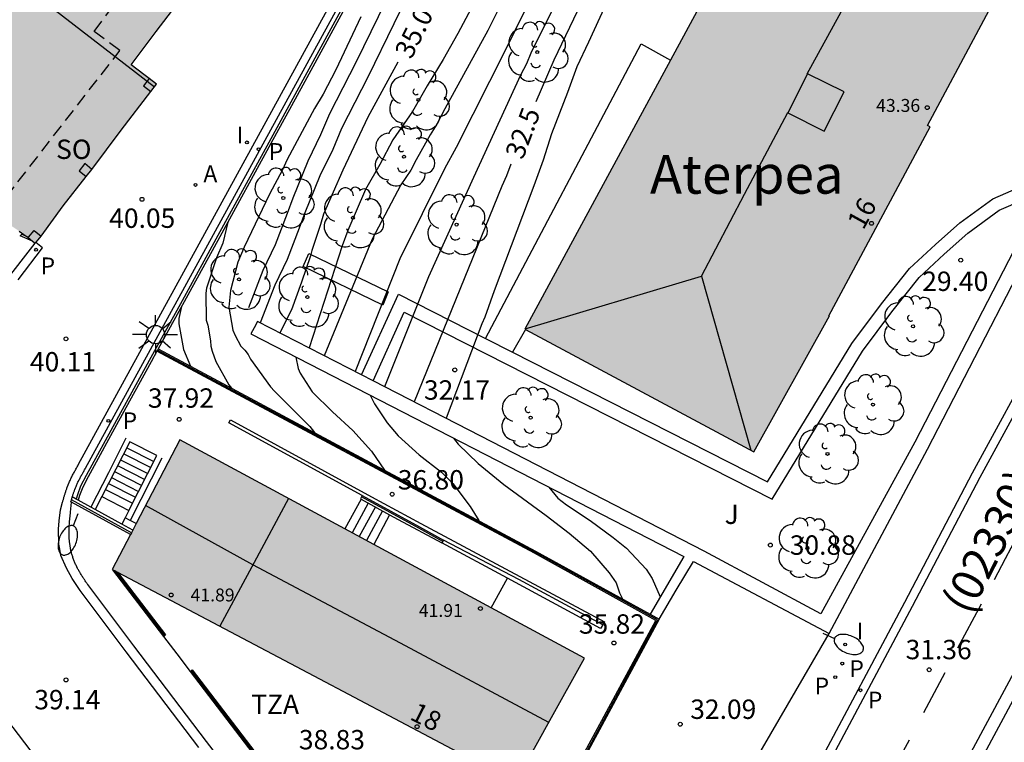
# Model space of a CAD drawing. Units: millimetres. Extents: x 583444 to 583798, y 4796789 to 4797041.
# Drawn here: x 583615 to 583653, y 4796848 to 4796876 of the extents above; entities that cross this region are included whole.
import ezdxf
from ezdxf.enums import TextEntityAlignment as Align

# ---------------------------------------------------------------- set-up
doc = ezdxf.new("R2010")
doc.units = ezdxf.units.MM
doc.linetypes.add('TRAZOS_NORMALES', pattern=[0.75, 0.5, -0.25])
for name, color, linetype in [('020104', 34, 'Continuous'), ('020204', 9, 'Continuous'), ('020307', 24, 'Continuous'), ('020308', 9, 'Continuous'), ('060106', 9, 'BARANDILLA'), ('060108', 9, 'Continuous'), ('060113', 4, 'Continuous'), ('060117', 9, 'Continuous'), ('060124', 9, 'Continuous'), ('060126', 9, 'Continuous'), ('060130', 9, 'Continuous'), ('060141', 9, 'Continuous'), ('060142', 4, 'Continuous'), ('070105', 6, 'Continuous'), ('070106', 6, 'Continuous'), ('070117', 9, 'Continuous'), ('080104', 9, 'TRAZOS_NORMALES'), ('080106', 1, 'Continuous'), ('080109', 9, 'Continuous'), ('080110', 9, 'Continuous'), ('080201', 9, 'Continuous'), ('080202', 9, 'Continuous'), ('080302', 9, 'Continuous'), ('080303', 9, 'Continuous'), ('080304', 9, 'Continuous'), ('080308', 9, 'Continuous'), ('080311', 9, 'Continuous'), ('080315', 9, 'Continuous'), ('100105', 3, 'Continuous'), ('100107', 3, 'Continuous'), ('100202', 3, 'Continuous'), ('100302', 7, 'Continuous'), ('200205', 4, 'Continuous'), ('200305', 4, 'Continuous'), ('210201', 9, 'Continuous'), ('210205', 4, 'Continuous'), ('210301', 9, 'Continuous'), ('210305', 4, 'Continuous'), ('250202', 9, 'Continuous'), ('250206', 9, 'Continuous'), ('260101', 9, 'Continuous'), ('270204', 9, 'Continuous'), ('270304', 9, 'Continuous'), ('990501', 21, 'Continuous')]:
    doc.layers.add(name, color=color, linetype=linetype)
doc.layers.add('020105', color=24, linetype='Continuous', lineweight=30)
doc.layers.add('080111', color=7, linetype='Continuous', lineweight=30)
doc.styles.add('ARIAL', font='ARIAL.TTF', dxfattribs={"height": 1})
doc.styles.add('ARIALI', font='ARIALI.TTF', dxfattribs={"height": 1})
doc.styles.add('ROMANS', font='romans__.ttf', dxfattribs={"height": 1})
doc.linetypes.add('BARANDILLA', pattern='A,1,[201,DONOSTI.shx,S=0.1,R=0,X=0,Y=0],1', length=2)

# ---------------------------------------------------------------- blocks, each defined once
blk = doc.blocks.new('PUNTO')
blk.add_circle((0, 0), 0.075)
at = {"layer": '080201'}
blk.add_attdef('NPUNTO', (2918591.42, 23983799.077, 144.504), '', height=0.75, dxfattribs=at)
blk = doc.blocks.new('COTAPU')
blk.add_circle((0, 0), 0.075)
blk = doc.blocks.new('BloquePortal')
blk.add_circle((0, 0), 0.075)
at = {"flags": 5}
blk.add_attdef('INDICE', text='', height=0.75, dxfattribs=at).set_placement((0, 0), align=Align.MIDDLE_CENTER)
blk = doc.blocks.new('ARBOL')
blk.add_circle((0, 0), 0.0587)
for centre, radius, start, end in [((-0.28, 0.855), 0.3, 359.2878, 173.6078), ((0.097, 0.97), 0.21, 23.1565, 160.4665), ((-0.564, 0.381), 0.532, 92.28, 254.58), ((0.438, 0.881), 0.24, 301.578, 139.328), ((-0.091, 0.321), 0.12, 119.14, 310.56), ((0.656, 0.288), 0.443, 319.8556, 114.7656), ((0.819, -0.249), 0.383, 235.5275, 62.0275), ((-0.556, -0.339), 0.555, 142.64, 266.54), ((-0.039, -0.384), 0.21, 189.64, 323.88), ((0.299, -0.624), 0.532, 224.67, 0.24), ((-0.301, -0.676), 0.45, 213.78, 295.32)]:
    blk.add_arc(centre, radius, start, end)
blk = doc.blocks.new('FAROLA')
for p, q in [((-0.63, 0.51), (-0.255, 0.245)), ((0, 0.355), (0, 0.755)), ((0.605, 0.49), (0.276, 0.223)), ((-0.355, 0), (-0.895, 0)), ((0.355, 0), (0.855, 0)), ((-0.65, -0.52), (-0.255, -0.24)), ((0, -0.355), (0, -0.755)), ((0.585, -0.52), (0.256, -0.246))]:
    blk.add_line(p, q)
blk.add_circle((0, 0), 0.355)
blk = doc.blocks.new('PLUVI3')
blk.add_circle((0, 0), 0.055)
blk = doc.blocks.new('ABAS')
blk.add_circle((0, 0), 0.055)
blk = doc.blocks.new('REIND')
blk.add_circle((0, 0), 0.055)
blk = doc.blocks.new('PLUVI1')
blk.add_circle((0, 0), 0.055)
blk = doc.blocks.new('FAREDI')
blk.add_line((0, 0), (0.5, 0))
blk.add_lwpolyline([(0.5, 0, 0.159986), (0.538, -0.117, 0.106322), (0.675, -0.238, 0.071006), (0.858, -0.309, 0.057309), (1.099, -0.337, 0.057309), (1.339, -0.309, 0.071006), (1.522, -0.238, 0.106322), (1.659, -0.117, 0.159986), (1.697, 0, 0.159986), (1.659, 0.117, 0.106322), (1.522, 0.238, 0.071006), (1.339, 0.309, 0.057309), (1.099, 0.337, 0.057309), (0.858, 0.309, 0.071006), (0.675, 0.238, 0.106322), (0.538, 0.117, 0.159986)], format="xyb", close=True)

msp = doc.modelspace()

# ---------------------------------------------------------------- hatches: boundary and pattern name
at = {"layer": '990501'}
for points in [[(583630.133, 4796892.521), (583631.228, 4796893.927), (583632.319, 4796895.337), (583631.4, 4796896.043), (583630.762, 4796896.534), (583628.184, 4796898.547), (583625.606, 4796900.561), (583624.05, 4796898.538), (583622.495, 4796896.515), (583621.412, 4796895.108), (583620.33, 4796893.701), (583620.836, 4796893.335), (583621.343, 4796892.968), (583616.778, 4796887.036), (583617.725, 4796886.242), (583614.133, 4796881.535), (583611.974, 4796878.686), (583612.456, 4796878.306), (583612.937, 4796877.926), (583609.037, 4796872.791), (583614.233, 4796868.775), (583615.578, 4796867.845), (583615.851, 4796867.621), (583615.963, 4796867.758), (583616.075, 4796867.894), (583616.934, 4796869.066), (583617.819, 4796870.206), (583618.043, 4796870.479), (583619.175, 4796872), (583620.537, 4796873.775), (583620.049, 4796874.151), (583619.561, 4796874.527), (583620.534, 4796875.81), (583621.506, 4796877.093), (583622.986, 4796879.05), (583624.709, 4796881.256), (583624.182, 4796881.666), (583623.655, 4796882.076), (583624.548, 4796883.205), (583625.442, 4796884.334), (583627.048, 4796886.433), (583628.867, 4796888.811), (583628.366, 4796889.197), (583627.865, 4796889.584), (583628.999, 4796891.053)], [(583650.477, 4796872.123), (583650.368, 4796872.181), (583655.328, 4796881.435), (583655.423, 4796881.384), (583659.291, 4796888.71), (583659.206, 4796888.758), (583662.021, 4796894.073), (583653.376, 4796898.666), (583653.32, 4796898.569), (583634.796, 4796864.293), (583643.654, 4796859.557), (583646.584, 4796864.81), (583646.552, 4796864.81)], [(583621.44, 4796860.015), (583618.83, 4796855.005), (583626.625, 4796850.884), (583634.436, 4796846.756), (583635.763, 4796849.16), (583637.096, 4796851.577)]]:
    msp.add_hatch(color=256, dxfattribs=at).paths.add_polyline_path(points)

# ---------------------------------------------------------------- linework, layer by layer
at = {"layer": '020104', "flags": 128}
for points, elevation in [([(583636.999, 4796885.048), (583636.741, 4796884.405), (583636.466, 4796883.854), (583635.767, 4796882.793), (583635.161, 4796881.826), (583634.647, 4796880.872), (583633.687, 4796878.881), (583632.711, 4796876.707), (583632.2, 4796875.739), (583631.628, 4796874.729), (583631.015, 4796873.718), (583630.442, 4796872.714), (583629.687, 4796871.617), (583629.184, 4796870.674), (583628.628, 4796869.701), (583627.939, 4796868.121), (583627.722, 4796867.527), (583626.446, 4796863.574)], 34.5), ([(583638.032, 4796884.523), (583637.468, 4796883.443), (583636.482, 4796881.453), (583635.583, 4796879.888), (583635.271, 4796879.274), (583635.024, 4796878.873), (583634.235, 4796877.436), (583633.87, 4796876.856), (583633.362, 4796875.85), (583631.695, 4796872.818), (583631.39, 4796872.233), (583631.13, 4796871.819), (583630.588, 4796870.85), (583630.385, 4796870.449), (583629.998, 4796869.882), (583628.883, 4796867.774), (583627.034, 4796863.271)], 34), ([(583638.839, 4796884.113), (583637.4, 4796881.233), (583634.72, 4796876.476), (583634.077, 4796875.16), (583632.138, 4796871.32), (583631.689, 4796870.503), (583629.959, 4796867.016), (583628.223, 4796862.66)], 33.5), ([(583631.662, 4796883.714), (583630.708, 4796880.536), (583630.248, 4796878.721), (583628.264, 4796874.642), (583627.237, 4796872.632), (583626.893, 4796871.819), (583626.399, 4796870.799), (583625.813, 4796869.366), (583625.601, 4796868.767), (583625.133, 4796867.562), (583624.658, 4796866.568), (583624.096, 4796865.123)], 36), ([(583639.651, 4796883.7), (583638.32, 4796881.013), (583636.33, 4796877.6), (583635.023, 4796874.981), (583634.855, 4796874.563), (583634.625, 4796874.126), (583632.806, 4796870.169), (583631.071, 4796866.326), (583629.365, 4796862.073)], 33), ([(583641.267, 4796882.878), (583640.651, 4796881.522), (583640.159, 4796880.573), (583639.574, 4796879.657), (583639.005, 4796878.721), (583637.912, 4796876.828), (583637.26, 4796875.397), (583636.805, 4796874.445), (583636.442, 4796873.45), (583635.825, 4796871.856), (583635.503, 4796870.834), (583635.139, 4796869.842), (583633.609, 4796865.779), (583633.248, 4796864.768), (583633.132, 4796864.511), (583631.743, 4796860.85)], 32), ([(583631.52, 4796879.908), (583631.407, 4796879.498), (583630.714, 4796878.155), (583628.73, 4796874.076), (583627.703, 4796872.066), (583627.359, 4796871.253), (583626.865, 4796870.233), (583626.279, 4796868.8), (583626.067, 4796868.201), (583625.599, 4796866.996), (583625.124, 4796866.002), (583624.556, 4796864.545)], 35.5), ([(583628.442, 4796876.377), (583627.485, 4796874.325), (583626.986, 4796873.384), (583626.651, 4796872.829), (583625.603, 4796870.857), (583625.416, 4796870.466), (583624.918, 4796869.527), (583623.933, 4796867.469), (583623.691, 4796866.886), (583623.4, 4796865.799), (583623.345, 4796865.144), (583623.497, 4796864.261), (583623.58, 4796864.058), (583623.809, 4796863.637), (583623.96, 4796863.481), (583624.084, 4796863.324), (583624.176, 4796863.143), (583624.95, 4796862.074), (583625.101, 4796861.901), (583626.479, 4796860.532), (583626.652, 4796860.296)], 36.5), ([(583623.296, 4796868.433), (583623.103, 4796867.628), (583622.867, 4796867.055), (583622.481, 4796865.887), (583622.45, 4796865.685), (583622.466, 4796864.653), (583622.528, 4796864.455), (583622.628, 4796863.85), (583622.648, 4796863.645), (583622.698, 4796863.444), (583622.843, 4796863.054), (583623.345, 4796862.149), (583623.443, 4796862.013)], 37), ([(583625.929, 4796863.221), (583626.021, 4796862.783), (583626.098, 4796862.595), (583626.565, 4796861.879), (583627.348, 4796861.101), (583628.142, 4796860.378), (583628.863, 4796859.583), (583629.367, 4796858.843)], 36), ([(583628.809, 4796861.741), (583628.976, 4796861.408), (583629.462, 4796860.676), (583629.888, 4796860.178), (583630.709, 4796859.434), (583631.571, 4796858.763), (583632.013, 4796858.329), (583632.679, 4796857.441), (583633.014, 4796856.891)], 35.5), ([(583635.725, 4796858.185), (583636.067, 4796857.762), (583636.403, 4796857.503), (583637.317, 4796856.893), (583638.213, 4796856.239), (583638.727, 4796855.829), (583639.492, 4796855.016), (583639.719, 4796854.655), (583640.036, 4796853.94)], 34.5)]:
    msp.add_lwpolyline(points, dxfattribs=dict(at, elevation=elevation))
at = {"layer": '020105', "flags": 128}
for points, elevation in [([(583640.463, 4796883.287), (583639.239, 4796880.793), (583636.977, 4796876.914), (583635.914, 4796874.703), (583635.222, 4796873.088)], 32.5), ([(583629.878, 4796874.628), (583628.716, 4796872.499), (583627.756, 4796870.453), (583627.007, 4796868.745), (583626.888, 4796868.347), (583626.549, 4796867.341), (583626.497, 4796867.133), (583626.15, 4796866.113), (583625.761, 4796865.047), (583625.308, 4796864.159)], 35), ([(583634.257, 4796870.676), (583634.09, 4796870.234), (583633.897, 4796869.83), (583630.511, 4796861.483)], 32.5), ([(583621.514, 4796865.179), (583621.403, 4796864.712), (583621.4, 4796864.508), (583621.582, 4796863.513), (583621.853, 4796862.865)], 37.5), ([(583632.037, 4796860.081), (583632.216, 4796859.851), (583632.981, 4796859.096), (583633.986, 4796858.292), (583635.617, 4796857.093), (583636.506, 4796856.405), (583637.337, 4796855.706), (583638.058, 4796854.869), (583638.321, 4796854.486), (583638.456, 4796854.1), (583638.574, 4796853.861)], 35)]:
    msp.add_lwpolyline(points, dxfattribs=dict(at, elevation=elevation))
at = {"layer": '060106'}
for points in [[(583640.996, 4796900.942, 40.045), (583639.111, 4796897.501, 40.045), (583637.866, 4796895.227, 40.045), (583636.803, 4796893.291, 40.045), (583635.268, 4796890.492, 40.045), (583633.944, 4796888.08, 40.046), (583632.208, 4796884.901, 40.044), (583630.906, 4796882.518, 40.041), (583629.561, 4796880.059, 40.043), (583627.829, 4796876.906, 40.046), (583626.127, 4796873.786, 40.043), (583624.888, 4796871.525, 40.043), (583622.911, 4796867.918, 40.013), (583621.532, 4796865.399, 40.013), (583620.251, 4796863.083, 40.013), (583618.99, 4796860.78, 40.01), (583617.818, 4796858.635, 40.01), (583617.605, 4796858.224, 39.898), (583617.478, 4796857.888, 39.899), (583617.431, 4796857.728, 39.899)], [(583621.88, 4796851.075, 39.237), (583625.54, 4796846.282, 39.204), (583628.96, 4796847.911, 39.188), (583635.356, 4796844.568, 36.427), (583637.656, 4796848.818, 36.427), (583639.925, 4796853.052, 36.427), (583635.188, 4796855.67, 35.975), (583620.58, 4796863.491, 38.28)], [(583631.617, 4796856.083, 36.552), (583630.691, 4796856.595, 36.736), (583628.467, 4796857.809, 38.614)], [(583618.913, 4796854.962, 39.325), (583619.878, 4796853.698, 39.307), (583620.846, 4796852.43, 39.29)]]:
    msp.add_polyline3d(points, dxfattribs=at)
at = {"layer": '060108'}
for points in [[(583681.168, 4796913.535, 23.917), (583679.606, 4796910.415, 24.312), (583677.251, 4796906.003, 24.806), (583674.037, 4796900.009, 25.561), (583671.153, 4796894.661, 26.158), (583666.883, 4796886.758, 27.101), (583664.17, 4796881.377, 27.762), (583660.922, 4796875.522, 28.455), (583657.9, 4796869.718, 29.177), (583654.742, 4796863.573, 29.925), (583652.099, 4796858.724, 30.587), (583649.479, 4796853.728, 31.166), (583646.093, 4796847.36, 31.892), (583641.926, 4796839.545, 32.866), (583640.914, 4796837.662, 33.141), (583640.292, 4796836.724, 33.257), (583639.947, 4796836.304, 33.289), (583639.644, 4796835.96, 33.337), (583639.298, 4796835.65, 33.387), (583638.878, 4796835.358, 33.477), (583638.383, 4796835.057, 33.559), (583637.84, 4796834.801, 33.658), (583637.062, 4796834.465, 33.784), (583636.694, 4796834.325, 33.873)], [(583640.672, 4796824.149, 34.306), (583641.199, 4796825.347, 34.189), (583641.51, 4796826.541, 34.033), (583641.772, 4796827.596, 33.939), (583642.002, 4796828.323, 33.883), (583642.259, 4796828.882, 33.827), (583642.574, 4796829.486, 33.742), (583643.06, 4796830.415, 33.598), (583644.138, 4796832.466, 33.327), (583645.086, 4796834.221, 33.07), (583646.615, 4796837.027, 32.767), (583649.953, 4796843.029, 32.05), (583652.493, 4796847.713, 31.465), (583654.972, 4796852.342, 30.926), (583657.348, 4796856.801, 30.387), (583664.928, 4796871.047, 28.655), (583667.73, 4796876.305, 27.983), (583670.917, 4796882.247, 27.31)], [(583613.318, 4796864.383, 40.614), (583615.851, 4796867.621, 40.231)], [(583624.048, 4796846.291, 37.862), (583622.482, 4796848.344, 38.281), (583619.668, 4796852.043, 39.085), (583617.881, 4796854.419, 39.532), (583617.862, 4796854.447, 39.537), (583617.843, 4796854.475, 39.543), (583617.824, 4796854.502, 39.548), (583617.805, 4796854.53, 39.553), (583617.786, 4796854.558, 39.559), (583617.767, 4796854.586, 39.564), (583617.749, 4796854.614, 39.569), (583617.73, 4796854.642, 39.575), (583617.711, 4796854.67, 39.58), (583617.693, 4796854.698, 39.585), (583617.675, 4796854.726, 39.591), (583617.657, 4796854.754, 39.596), (583617.639, 4796854.783, 39.601), (583617.621, 4796854.811, 39.606), (583617.603, 4796854.84, 39.612), (583617.586, 4796854.869, 39.617), (583617.569, 4796854.898, 39.622), (583617.552, 4796854.927, 39.627), (583617.535, 4796854.956, 39.632), (583617.519, 4796854.985, 39.637), (583617.503, 4796855.015, 39.642), (583617.487, 4796855.045, 39.647), (583617.456, 4796855.106, 39.657), (583617.427, 4796855.168, 39.667), (583617.413, 4796855.199, 39.672), (583617.398, 4796855.231, 39.677), (583617.384, 4796855.263, 39.682), (583617.371, 4796855.295, 39.687), (583617.358, 4796855.327, 39.692), (583617.345, 4796855.36, 39.696), (583617.332, 4796855.393, 39.701), (583617.32, 4796855.426, 39.706), (583617.309, 4796855.459, 39.711), (583617.298, 4796855.492, 39.715), (583617.287, 4796855.525, 39.72), (583617.277, 4796855.559, 39.725), (583617.267, 4796855.592, 39.729), (583617.258, 4796855.626, 39.734), (583617.249, 4796855.66, 39.738), (583617.24, 4796855.693, 39.743), (583617.232, 4796855.727, 39.747), (583617.225, 4796855.761, 39.752), (583617.217, 4796855.795, 39.757), (583617.211, 4796855.83, 39.761), (583617.194, 4796855.92, 39.773), (583617.182, 4796856.011, 39.785), (583617.175, 4796856.068, 39.792), (583617.169, 4796856.125, 39.8), (583617.165, 4796856.182, 39.807), (583617.162, 4796856.239, 39.814), (583617.159, 4796856.297, 39.822), (583617.158, 4796856.354, 39.829), (583617.157, 4796856.412, 39.836), (583617.158, 4796856.469, 39.843), (583617.159, 4796856.527, 39.851), (583617.161, 4796856.585, 39.858), (583617.164, 4796856.642, 39.865), (583617.167, 4796856.7, 39.872), (583617.171, 4796856.758, 39.879), (583617.175, 4796856.816, 39.887), (583617.18, 4796856.874, 39.894), (583617.185, 4796856.932, 39.901), (583617.19, 4796856.99, 39.908), (583617.195, 4796857.049, 39.915), (583617.201, 4796857.107, 39.923), (583617.207, 4796857.165, 39.93), (583617.213, 4796857.223, 39.937), (583617.252, 4796857.605, 39.984)]]:
    msp.add_polyline3d(points, dxfattribs=at)
at = {"layer": '060113'}
for points in [[(583679.904, 4796910.257, 24.284), (583677.547, 4796905.841, 24.779), (583674.333, 4796899.847, 25.534), (583671.449, 4796894.498, 26.131), (583667.181, 4796886.599, 27.073), (583664.467, 4796881.217, 27.734), (583661.218, 4796875.36, 28.428), (583658.198, 4796869.56, 29.149), (583655.039, 4796863.412, 29.897), (583652.395, 4796858.562, 30.56), (583649.776, 4796853.568, 31.138), (583646.389, 4796847.199, 31.865), (583642.222, 4796839.383, 32.839), (583641.202, 4796837.486, 33.116), (583640.563, 4796836.521, 33.235), (583640.204, 4796836.084, 33.27), (583639.883, 4796835.72, 33.322), (583639.507, 4796835.383, 33.377), (583639.062, 4796835.074, 33.472), (583638.543, 4796834.758, 33.558), (583637.97, 4796834.488, 33.662), (583637.2, 4796834.164, 33.788)], [(583622.183, 4796848.119, 38.271), (583619.369, 4796851.819, 39.076), (583617.581, 4796854.195, 39.523), (583617.272, 4796854.658, 39.551), (583617.059, 4796855.056, 39.552), (583616.843, 4796855.544, 39.561), (583616.803, 4796855.794, 39.564), (583616.761, 4796855.979, 39.61), (583616.748, 4796856.557, 39.654), (583616.769, 4796856.884, 39.696), (583616.829, 4796857.312, 39.787), (583616.907, 4796857.605, 39.849), (583616.914, 4796857.631, 39.839), (583616.922, 4796857.658, 39.842), (583616.929, 4796857.685, 39.844), (583616.937, 4796857.712, 39.847), (583616.945, 4796857.738, 39.849), (583616.952, 4796857.765, 39.851), (583616.96, 4796857.793, 39.854), (583616.968, 4796857.82, 39.856), (583616.976, 4796857.847, 39.858), (583616.984, 4796857.875, 39.861), (583616.993, 4796857.902, 39.863), (583617.001, 4796857.93, 39.865), (583617.01, 4796857.957, 39.867), (583617.018, 4796857.985, 39.87), (583617.027, 4796858.013, 39.872), (583617.037, 4796858.041, 39.874), (583617.046, 4796858.068, 39.876), (583617.056, 4796858.096, 39.878), (583617.065, 4796858.124, 39.88), (583617.076, 4796858.152, 39.882), (583617.086, 4796858.18, 39.884), (583617.097, 4796858.209, 39.886), (583617.121, 4796858.272, 39.89), (583617.147, 4796858.335, 39.893), (583617.163, 4796858.371, 39.895), (583617.179, 4796858.407, 39.897), (583617.195, 4796858.443, 39.899), (583617.211, 4796858.478, 39.901), (583617.228, 4796858.513, 39.903), (583617.245, 4796858.548, 39.904), (583617.262, 4796858.583, 39.906), (583617.279, 4796858.617, 39.907), (583617.297, 4796858.651, 39.908), (583617.315, 4796858.685, 39.91), (583617.332, 4796858.718, 39.911), (583617.35, 4796858.752, 39.912), (583617.368, 4796858.785, 39.913), (583617.386, 4796858.818, 39.915), (583617.405, 4796858.85, 39.916), (583617.423, 4796858.883, 39.917), (583617.441, 4796858.915, 39.918), (583617.459, 4796858.947, 39.919), (583617.477, 4796858.979, 39.92), (583617.495, 4796859.011, 39.921), (583617.513, 4796859.043, 39.922), (583617.529, 4796859.07, 39.923), (583645.384, 4796909.942, 39.911)], [(583628.936, 4796802.932, 35.312), (583635.751, 4796815.916, 35.312), (583640.304, 4796824.348, 34.295), (583640.744, 4796825.508, 34.183), (583641.044, 4796826.659, 34.031), (583641.309, 4796827.726, 33.936), (583641.552, 4796828.496, 33.875), (583641.826, 4796829.093, 33.815), (583642.147, 4796829.707, 33.728), (583642.633, 4796830.637, 33.584), (583643.713, 4796832.691, 33.313), (583644.663, 4796834.449, 33.055), (583646.193, 4796837.258, 32.752), (583649.531, 4796843.259, 32.035), (583652.069, 4796847.94, 31.451), (583654.547, 4796852.567, 30.912), (583656.917, 4796857.03, 30.373), (583664.498, 4796871.276, 28.652), (583667.299, 4796876.535, 27.98), (583671.729, 4796884.793, 27.045), (583680.763, 4796901.924, 24.98)], [(583615.189, 4796866.206, 40.246), (583616.132, 4796867.439, 40.177), (583615.875, 4796867.65, 40.231)], [(583611.444, 4796853.517, 40.027), (583620.098, 4796842.159, 37.839)]]:
    msp.add_polyline3d(points, dxfattribs=at)
at = {"layer": '060117'}
for points in [[(583619.474, 4796857.286, 38.265), (583620.556, 4796859.405, 38.273), (583619.506, 4796859.941, 38.273), (583618.424, 4796857.822, 38.275)], [(583618.424, 4796857.822, 38.275), (583618.169, 4796857.323, 38.275)], [(583618.424, 4796857.822, 38.275), (583619.474, 4796857.286, 39.844)], [(583628.456, 4796857.723, 38.305), (583627.827, 4796856.573, 38.306)], [(583619.474, 4796857.286, 38.265), (583619.329, 4796857.002, 38.265)], [(583619.329, 4796857.002, 38.265), (583619.203, 4796856.755, 38.265)], [(583629.561, 4796857.121, 38.976), (583628.954, 4796855.966, 39.001)]]:
    msp.add_polyline3d(points, dxfattribs=at)
at = {"layer": '060124'}
msp.add_polyline3d([(583621.862, 4796851.055, 38.85), (583621.343, 4796851.738, 38.875), (583620.828, 4796852.41, 38.901)], dxfattribs=at)
at = {"layer": '060126'}
for points in [[(583620.749, 4796859.31, 38.138), (583619.519, 4796856.901, 38.137)], [(583619.519, 4796856.901, 39.822), (583619.329, 4796857.002, 39.8)], [(583619.754, 4796856.777, 39.849), (583619.519, 4796856.901, 39.822)]]:
    msp.add_polyline3d(points, dxfattribs=at)
at = {"layer": '060130'}
msp.add_polyline3d([(583641.183, 4796843.255, 32.581), (583646.568, 4796852.53, 31.525)], dxfattribs=at)
at = {"layer": '060141'}
for points in [[(583619.271, 4796859.481, 38.622), (583620.32, 4796858.945, 38.622)], [(583619.388, 4796859.711, 38.447), (583620.438, 4796859.175, 38.447)], [(583619.153, 4796859.25, 38.797), (583620.202, 4796858.714, 38.797)], [(583618.918, 4796858.79, 39.146), (583619.967, 4796858.254, 39.146)], [(583619.036, 4796859.02, 38.971), (583620.085, 4796858.484, 38.971)], [(583618.683, 4796858.33, 39.495), (583619.732, 4796857.794, 39.495)], [(583618.801, 4796858.56, 39.321), (583619.85, 4796858.024, 39.321)], [(583618.566, 4796858.1, 39.67), (583619.615, 4796857.564, 39.67)], [(583628.735, 4796857.571, 38.48), (583628.106, 4796856.422, 38.482)], [(583629.013, 4796857.42, 38.656), (583628.385, 4796856.272, 38.657)], [(583629.291, 4796857.268, 38.832), (583628.664, 4796856.122, 38.833)]]:
    msp.add_polyline3d(points, dxfattribs=at)
at = {"layer": '060142'}
for points in [[(583615.748, 4796867.706, 40.238), (583615.261, 4796867.91, 40.238), (583615.333, 4796867.969, 40.223), (583615.499, 4796867.9, 40.223)], [(583615.499, 4796867.9, 40.223), (583615.591, 4796867.861, 40.223)]]:
    msp.add_polyline3d(points, dxfattribs=at)
at = {"layer": '070105'}
for points in [[(583617.283, 4796857.81, 39.863), (583617.293, 4796857.839, 39.865), (583617.301, 4796857.866, 39.867), (583617.31, 4796857.892, 39.87), (583617.318, 4796857.918, 39.872), (583617.327, 4796857.944, 39.874), (583617.335, 4796857.97, 39.876), (583617.344, 4796857.996, 39.878), (583617.353, 4796858.022, 39.88), (583617.363, 4796858.048, 39.882), (583617.372, 4796858.073, 39.884), (583617.382, 4796858.099, 39.886), (583617.405, 4796858.158, 39.89), (583617.429, 4796858.217, 39.893), (583617.443, 4796858.25, 39.895), (583617.458, 4796858.283, 39.897), (583617.473, 4796858.316, 39.899), (583617.488, 4796858.348, 39.901), (583617.503, 4796858.381, 39.903), (583617.519, 4796858.413, 39.904), (583617.535, 4796858.446, 39.906), (583617.552, 4796858.478, 39.907), (583617.568, 4796858.51, 39.908), (583617.585, 4796858.542, 39.91), (583617.602, 4796858.574, 39.911), (583617.619, 4796858.606, 39.912), (583617.636, 4796858.638, 39.913), (583617.654, 4796858.67, 39.915), (583617.672, 4796858.702, 39.916), (583617.689, 4796858.733, 39.917), (583617.707, 4796858.765, 39.918), (583617.725, 4796858.797, 39.919), (583617.743, 4796858.828, 39.92), (583617.761, 4796858.86, 39.921), (583617.779, 4796858.891, 39.922), (583617.797, 4796858.923, 39.923), (583645.666, 4796909.801, 40.098)], [(583637.614, 4796894.581, 40.09), (583636.882, 4796893.247, 40.09), (583635.347, 4796890.448, 40.09), (583634.023, 4796888.037, 40.091), (583632.287, 4796884.858, 40.089), (583630.985, 4796882.475, 40.086), (583629.64, 4796880.016, 40.088), (583627.908, 4796876.863, 40.091), (583626.206, 4796873.743, 40.088), (583624.967, 4796871.481, 40.088), (583622.99, 4796867.874, 40.058), (583621.611, 4796865.355, 40.058), (583620.603, 4796863.534, 40.058)], [(583646.568, 4796852.53, 32.83), (583650.38, 4796859.66, 31.958), (583655.674, 4796869.924, 30.257)], [(583654.918, 4796869.658, 30.339), (583649.888, 4796859.922, 31.981), (583646.249, 4796853.281, 32.78), (583641.736, 4796855.711, 33.287), (583633.092, 4796860.156, 34.854), (583628.926, 4796862.298, 35.609)], [(583628.476, 4796862.53, 35.691), (583624.449, 4796864.601, 36.421), (583624.323, 4796864.356, 36.419), (583624.197, 4796864.112, 36.418), (583640.951, 4796855.498, 33.605), (583639.644, 4796853.271, 34.739)], [(583620.555, 4796863.447, 38.246), (583620.33, 4796863.039, 40.058), (583619.069, 4796860.737, 40.055), (583617.895, 4796858.588, 40.055), (583617.686, 4796858.182, 39.943), (583617.564, 4796857.859, 39.943), (583617.513, 4796857.684, 39.943)], [(583620.58, 4796863.491, 39.164), (583620.555, 4796863.447, 38.246)], [(583621.88, 4796851.075, 39.271), (583621.92, 4796851.121, 39.272), (583625.558, 4796846.356, 39.205), (583628.961, 4796847.977, 39.189), (583635.328, 4796844.65, 36.426), (583637.599, 4796848.849, 36.426), (583639.864, 4796853.034, 36.426), (583635.164, 4796855.627, 35.975), (583620.555, 4796863.447, 38.246)], [(583620.603, 4796863.534, 40.058), (583620.58, 4796863.491, 39.164)], [(583620.603, 4796863.534, 38.246), (583635.212, 4796855.715, 35.975), (583639.644, 4796853.271, 36.001)], [(583628.926, 4796862.298, 35.609), (583628.476, 4796862.53, 35.691)], [(583628.497, 4796857.87, 38.611), (583623.341, 4796860.681, 38.1), (583623.399, 4796860.786, 38.1), (583628.856, 4796857.812, 38.089), (583630.774, 4796856.778, 36.695), (583637.871, 4796852.981, 35.993), (583637.807, 4796852.861, 35.993)], [(583617.252, 4796857.605, 39.948), (583617.228, 4796857.618, 39.954), (583617.238, 4796857.655, 39.849), (583617.246, 4796857.681, 39.851), (583617.251, 4796857.699, 39.853)], [(583617.251, 4796857.699, 39.853), (583617.261, 4796857.734, 39.856), (583617.269, 4796857.76, 39.858), (583617.277, 4796857.787, 39.861), (583617.283, 4796857.81, 39.863)], [(583619.57, 4796856.424, 39.574), (583617.251, 4796857.699, 39.853)], [(583619.532, 4796856.351, 39.39), (583617.252, 4796857.605, 39.948)], [(583617.431, 4796857.728, 39.915), (583617.283, 4796857.81, 39.863)], [(583617.513, 4796857.684, 39.943), (583617.431, 4796857.728, 39.915)], [(583618.001, 4796857.415, 39.82), (583617.513, 4796857.684, 39.943)], [(583628.467, 4796857.809, 38.402), (583628.431, 4796857.736, 38.15), (583628.456, 4796857.723, 38.164)], [(583628.456, 4796857.723, 38.164), (583629.561, 4796857.121, 38.792)], [(583628.497, 4796857.87, 38.611), (583628.467, 4796857.809, 38.402)], [(583628.497, 4796857.87, 38.611), (583630.718, 4796856.658, 36.736), (583631.651, 4796856.142, 36.551)], [(583618.169, 4796857.323, 39.777), (583618.001, 4796857.415, 39.82)], [(583619.203, 4796856.755, 39.517), (583618.169, 4796857.323, 39.777)], [(583619.622, 4796856.524, 39.411), (583619.203, 4796856.755, 39.517)], [(583629.561, 4796857.121, 38.792), (583629.897, 4796856.938, 38.983), (583631.585, 4796856.028, 38.986)], [(583631.617, 4796856.083, 37.809), (583631.585, 4796856.028, 38.986)], [(583634.119, 4796854.662, 38.992), (583631.585, 4796856.028, 38.986)], [(583631.651, 4796856.142, 36.551), (583631.617, 4796856.083, 37.809)], [(583637.807, 4796852.861, 35.993), (583634.563, 4796854.61, 35.986), (583631.651, 4796856.142, 36.551)], [(583639.995, 4796853.077, 34.573), (583640.655, 4796854.198, 34.038), (583641.318, 4796855.31, 33.3), (583646.568, 4796852.53, 32.83)], [(583620.828, 4796852.41, 39.289), (583618.856, 4796854.992, 39.326)], [(583619.038, 4796854.896, 39.325), (583619.961, 4796853.687, 39.308), (583620.885, 4796852.476, 39.291), (583620.846, 4796852.43, 39.29)], [(583637.807, 4796852.861, 35.993), (583637.724, 4796852.718, 38.999), (583634.119, 4796854.662, 38.992)], [(583639.995, 4796853.077, 36.427), (583637.681, 4796848.803, 36.427), (583636.118, 4796845.915, 36.427)], [(583639.644, 4796853.271, 36.001), (583639.995, 4796853.077, 36.003)], [(583620.846, 4796852.43, 39.29), (583620.828, 4796852.41, 39.289)], [(583621.862, 4796851.055, 39.27), (583621.88, 4796851.075, 39.271)], [(583625.532, 4796846.249, 39.203), (583621.862, 4796851.055, 39.27)]]:
    msp.add_polyline3d(points, dxfattribs=at)
at = {"layer": '070106'}
msp.add_polyline3d([(583633.484, 4796853.524, 36.028), (583634.119, 4796854.662, 35.994)], dxfattribs=at)
at = {"layer": '070117'}
for points in [[(583620.257, 4796873.991, 40.305), (583620.042, 4796873.713, 40.304), (583620.321, 4796873.494, 40.304)], [(583618.043, 4796870.479, 40.22), (583617.77, 4796870.703, 40.22), (583617.546, 4796870.43, 40.219), (583617.819, 4796870.206, 40.219)], [(583615.578, 4796867.845, 40.231), (583615.591, 4796867.861, 40.231)], [(583615.591, 4796867.861, 40.231), (583615.802, 4796868.118, 40.232), (583616.075, 4796867.894, 40.232)]]:
    msp.add_polyline3d(points, dxfattribs=at)
at = {"layer": '080104'}
msp.add_polyline3d([(583614.261, 4796868.811, 40.186), (583619.122, 4796875.074, 40.219), (583618.129, 4796875.819, 40.225), (583623.041, 4796882.361, 40.251), (583622.05, 4796883.117, 40.282), (583622.093, 4796883.173, 40.282)], dxfattribs=at)
at = {"layer": '080106'}
msp.add_polyline3d([(583644.965, 4796872.662, 45.961), (583646.378, 4796871.959, 45.229), (583647.146, 4796873.477, 45.255), (583645.733, 4796874.18, 45.987), (583644.965, 4796872.662, 45.961)], dxfattribs=at)
at = {"layer": '080109'}
for points in [[(583645.716, 4796874.177, 45.75), (583648.407, 4796879.105, 45.755), (583651.099, 4796884.034, 45.761)], [(583612.716, 4796879.666, 55.8), (583615.717, 4796877.342, 55.792), (583620.458, 4796873.672, 55.779)], [(583641.626, 4796866.354, 45.706), (583643.299, 4796869.516, 45.727), (583644.971, 4796872.676, 45.749)], [(583634.807, 4796864.314, 43.401), (583641.626, 4796866.354, 45.706)], [(583641.626, 4796866.354, 45.706), (583643.542, 4796859.617, 44.501)], [(583635.722, 4796849.086, 43.297), (583629.982, 4796852.15, 43.292), (583624.262, 4796855.177, 43.287), (583622.19, 4796856.327, 42.945), (583620.118, 4796857.477, 42.939)]]:
    msp.add_polyline3d(points, dxfattribs=at)
at = {"layer": '080110'}
msp.add_polyline3d([(583625.644, 4796857.749, 42.302), (583624.316, 4796855.278, 42.287), (583622.988, 4796852.807, 42.271)], dxfattribs=at)
at = {"layer": '080111'}
for points in [[(583643.059, 4796879.582, 41.689), (583640.427, 4796874.711, 41.248)], [(583620.257, 4796873.991, 40.164), (583620.049, 4796874.151, 40.191), (583619.561, 4796874.527, 40.191), (583620.534, 4796875.81, 40.204), (583621.292, 4796876.81, 40.214)], [(583634.819, 4796864.281, 40.276), (583643.654, 4796859.557, 29.266), (583646.584, 4796864.81, 29.235), (583646.552, 4796864.81, 29.207), (583650.477, 4796872.123, 29.027), (583650.368, 4796872.181, 29.02), (583652.848, 4796876.808, 29.001)], [(583640.427, 4796874.711, 41.248), (583634.796, 4796864.293, 40.305), (583634.819, 4796864.281, 40.276)], [(583620.321, 4796873.494, 40.131), (583620.537, 4796873.775, 40.127), (583620.257, 4796873.991, 40.164)], [(583618.043, 4796870.479, 40.176), (583619.175, 4796872, 40.151), (583620.321, 4796873.494, 40.131)], [(583617.819, 4796870.206, 40.102), (583618.043, 4796870.479, 40.176)], [(583616.075, 4796867.894, 40.232), (583616.934, 4796869.066, 40.214), (583617.819, 4796870.206, 40.102)], [(583615.222, 4796868.091, 40.219), (583615.499, 4796867.9, 40.228)], [(583615.499, 4796867.9, 40.228), (583615.578, 4796867.845, 40.231)], [(583615.578, 4796867.845, 40.231), (583615.748, 4796867.706, 40.231)], [(583615.875, 4796867.65, 40.231), (583615.963, 4796867.758, 40.231), (583616.075, 4796867.894, 40.232)], [(583615.748, 4796867.706, 40.231), (583615.851, 4796867.621, 40.231)], [(583615.851, 4796867.621, 40.231), (583615.875, 4796867.65, 40.231)], [(583627.827, 4796856.573, 39.694), (583621.44, 4796860.015, 38.115), (583619.754, 4796856.777, 39.082)], [(583619.754, 4796856.777, 39.082), (583619.622, 4796856.524, 39.158)], [(583619.57, 4796856.424, 39.188), (583619.532, 4796856.351, 39.21)], [(583619.622, 4796856.524, 39.158), (583619.57, 4796856.424, 39.188)], [(583628.954, 4796855.966, 39.972), (583627.827, 4796856.573, 39.694)], [(583619.532, 4796856.351, 39.21), (583618.83, 4796855.005, 39.612)], [(583633.484, 4796853.524, 41.092), (583628.954, 4796855.966, 39.972)], [(583618.83, 4796855.005, 39.612), (583618.856, 4796854.992, 39.62)], [(583618.856, 4796854.992, 39.62), (583618.913, 4796854.962, 39.637)], [(583618.913, 4796854.962, 39.637), (583619.038, 4796854.896, 39.675)], [(583619.038, 4796854.896, 39.675), (583626.625, 4796850.884, 41.983), (583634.436, 4796846.756, 41.985), (583635.763, 4796849.16, 41.985), (583637.096, 4796851.577, 41.985), (583633.484, 4796853.524, 41.092)]]:
    msp.add_polyline3d(points, dxfattribs=at)
at = {"layer": '100105'}
for points in [[(583633.275, 4796863.935, 31.362), (583639.299, 4796875.343, 31.362), (583640.427, 4796874.711, 31.362)], [(583634.819, 4796864.281, 31.362), (583634.322, 4796863.404, 31.362)], [(583619.36, 4796860.078, 38.389), (583618.68, 4796858.746, 38.389), (583618.001, 4796857.415, 38.388)]]:
    msp.add_polyline3d(points, dxfattribs=at)
at = {"layer": '100107'}
for points in [[(583634.322, 4796863.404, 32.296), (583644.186, 4796858.396, 30.052), (583647.443, 4796863.738, 29.651), (583648.592, 4796865.279, 29.594), (583649.676, 4796866.644, 29.544), (583650.682, 4796867.58, 29.452), (583651.626, 4796868.412, 29.373), (583652.904, 4796869.345, 29.23), (583654.705, 4796870.121, 29.149), (583655.172, 4796870.151, 29.149)], [(583628.926, 4796862.298, 33.466), (583630.124, 4796864.952, 33.264), (583644.359, 4796857.725, 30.029), (583647.859, 4796863.45, 29.63), (583648.991, 4796864.968, 29.574), (583650.045, 4796866.297, 29.525), (583651.016, 4796867.2, 29.436), (583651.937, 4796868.011, 29.359), (583653.151, 4796868.898, 29.223), (583654.918, 4796869.658, 29.148)], [(583629.297, 4796865.232, 34.347), (583626.222, 4796866.72, 35.242), (583626.431, 4796867.232, 35.107), (583629.505, 4796865.744, 34.212), (583629.297, 4796865.232, 34.347)], [(583628.476, 4796862.53, 33.484), (583629.899, 4796865.649, 33.302), (583633.275, 4796863.935, 32.534)], [(583633.275, 4796863.935, 32.534), (583634.322, 4796863.404, 32.296)]]:
    msp.add_polyline3d(points, dxfattribs=at)
at = {"layer": '260101'}
for points in [[(583653.816, 4796856.235, 30.779), (583653.382, 4796855.42, 30.867), (583652.947, 4796854.604, 30.955)], [(583651.552, 4796851.979, 31.204), (583651.55, 4796851.974, 31.206), (583652.466, 4796853.677, 31.033)], [(583651.039, 4796851.003, 31.334), (583650.628, 4796850.227, 31.434), (583650.217, 4796849.451, 31.534)], [(583649.659, 4796848.401, 31.66), (583649.196, 4796847.552, 31.787), (583648.733, 4796846.703, 31.915)]]:
    msp.add_polyline3d(points, dxfattribs=at)

# ---------------------------------------------------------------- block references
at = {"layer": '020204', "rotation": 359.9987685839998}
for p in [(583619.979, 4796869.322, 40.046), (583651.66, 4796866.969, 29.402), (583617.037, 4796863.924, 40.111), (583632.082, 4796862.722, 32.17), (583621.417, 4796860.811, 37.92), (583629.659, 4796857.913, 36.798), (583644.294, 4796855.946, 30.876), (583638.24, 4796852.159, 35.824), (583650.44, 4796851.123, 31.358), (583617.038, 4796850.729, 39.144), (583640.807, 4796849.015, 32.088)]:
    msp.add_blockref('COTAPU', p, dxfattribs=at)
at = {"layer": '080201', "rotation": 359.9987685839998}
for p in [(583650.363, 4796872.869, 43.361), (583650.363, 4796872.869, 43.361), (583650.363, 4796872.869, 43.361), (583650.363, 4796872.869, 43.361), (583650.363, 4796872.869, 43.361), (583650.363, 4796872.869, 43.361), (583650.363, 4796872.869, 43.361), (583650.363, 4796872.869, 43.361), (583621.109, 4796854.016, 41.885), (583621.109, 4796854.016, 41.885), (583621.109, 4796854.016, 41.885), (583621.109, 4796854.016, 41.885), (583621.109, 4796854.016, 41.885), (583621.109, 4796854.016, 41.885), (583621.109, 4796854.016, 41.885), (583621.109, 4796854.016, 41.885), (583633.075, 4796853.494, 41.914), (583633.075, 4796853.494, 41.914), (583633.075, 4796853.494, 41.914), (583633.075, 4796853.494, 41.914), (583633.075, 4796853.494, 41.914), (583633.075, 4796853.494, 41.914), (583633.075, 4796853.494, 41.914), (583633.075, 4796853.494, 41.914)]:
    msp.add_blockref('PUNTO', p, dxfattribs=at)
at = {"layer": '080202', "rotation": 359.9987685839998}
for p in [(583648.206, 4796868.394), (583630.625, 4796848.922)]:
    msp.add_blockref('BloquePortal', p, dxfattribs=at)
at = {"layer": '100202', "rotation": 359.9987685839998}
for p in [(583635.272, 4796875.015, 33.212), (583630.676, 4796873.168, 34.624), (583630.115, 4796870.966, 34.739), (583625.447, 4796869.374, 36.227), (583628.139, 4796868.608, 34.775), (583632.152, 4796868.343, 33.485), (583623.734, 4796866.222, 36.456), (583626.379, 4796865.539, 35.235), (583649.813, 4796864.406, 29.551), (583648.263, 4796861.381, 30.139), (583635.017, 4796860.875, 31.896), (583646.505, 4796859.474, 30.25), (583645.727, 4796855.831, 30.905)]:
    msp.add_blockref('ARBOL', p, dxfattribs=at)
at = {"layer": '200205', "rotation": 359.9987685839998}
msp.add_blockref('ABAS', (583622.049, 4796869.876, 40.054), dxfattribs=at)
at = {"layer": '210201', "rotation": 359.9987685839998}
for p in [(583647.078, 4796851.36, 31.601), (583646.805, 4796850.834, 31.669)]:
    msp.add_blockref('PLUVI1', p, dxfattribs=at)
at = {"layer": '210205', "rotation": 359.9987685839998}
for p in [(583624.487, 4796871.257, 39.917), (583615.881, 4796867.372, 40.12), (583618.679, 4796860.751, 39.918), (583647.78, 4796850.328, 31.516)]:
    msp.add_blockref('PLUVI3', p, dxfattribs=at)
at = {"layer": '250202'}
for p, rotation in [((583617.491, 4796857.16, 39.835), 249.6880685795606), ((583646.319, 4796852.533, 31.443), 336.9519685868987)]:
    msp.add_blockref('FAREDI', p, dxfattribs=dict(at, rotation=rotation))
at = {"layer": '250206', "rotation": 359.9987685839998}
msp.add_blockref('FAROLA', (583620.504, 4796864.087, 39.945), dxfattribs=at)
at = {"layer": '270204', "rotation": 359.9987685839998}
for p in [(583624.042, 4796871.523, 39.98), (583647.185, 4796852.099, 31.531)]:
    msp.add_blockref('REIND', p, dxfattribs=at)

# ---------------------------------------------------------------- texts
at = {"layer": '020307', "style": 'ARIALI'}
for s, rotation, p in [('35.0', 63.6618, (583630.398, 4796874.704, 34.999)), ('32.5', 69.3258, (583634.713, 4796870.824, 32.499))]:
    msp.add_text(s, height=0.75, rotation=rotation, dxfattribs=at).set_placement(p)
at = {"layer": '020308', "style": 'ARIAL'}
for s, p in [('40.05', (583618.711, 4796868.217, 40.045)), ('29.40', (583650.171, 4796865.777, 29.401)), ('40.11', (583615.643, 4796862.661, 40.11)), ('32.17', (583630.889, 4796861.57, 32.169)), ('37.92', (583620.209, 4796861.259, 37.919)), ('36.80', (583629.88, 4796858.096, 36.797)), ('30.88', (583645.044, 4796855.571, 30.875)), ('35.82', (583636.885, 4796852.518, 35.823)), ('31.36', (583649.528, 4796851.53, 31.357)), ('39.14', (583615.813, 4796849.592, 39.143)), ('32.09', (583641.193, 4796849.221, 32.087)), ('38.83', (583626.051, 4796848.043, 38.827))]:
    msp.add_text(s, height=0.75, rotation=359.9988, dxfattribs=at).set_placement(p)
at = {"layer": '080302', "style": 'ARIAL'}
msp.add_text('(02330)', height=1.25, rotation=62.9988, dxfattribs=at).set_placement((583652.021, 4796853.186))
at = {"layer": '080303', "style": 'ARIAL'}
for s, p in [('43.36', (583648.386, 4796872.703, 43.36)), ('41.89', (583621.859, 4796853.766, 41.884)), ('41.91', (583630.691, 4796853.168, 41.913))]:
    msp.add_text(s, height=0.5, rotation=359.9988, dxfattribs=at).set_placement(p)
at = {"layer": '080304', "style": 'ARIALI'}
msp.add_text('Aterpea', height=1.5, rotation=359.9988, dxfattribs=at).set_placement((583639.633, 4796869.54))
at = {"layer": '080308', "style": 'ARIALI'}
for s, rotation, p in [('16', 61.1988, (583647.888, 4796868.104)), ('18', 332.9988, (583630.301, 4796849.225))]:
    msp.add_text(s, height=0.75, rotation=rotation, dxfattribs=at).set_placement(p)
at = {"layer": '080311', "style": 'ARIAL'}
msp.add_text('TZA', height=0.75, rotation=359.9988, dxfattribs=at).set_placement((583624.205, 4796849.413))
at = {"layer": '080315', "style": 'ARIAL'}
msp.add_text('SO', height=0.75, rotation=359.9988, dxfattribs=at).set_placement((583616.656, 4796870.882))
at = {"layer": '100302', "style": 'ARIAL'}
msp.add_text('J', height=0.75, rotation=359.9988, dxfattribs=at).set_placement((583642.525, 4796856.762))
at = {"layer": '200305', "style": 'ROMANS'}
msp.add_text('A', height=0.65, rotation=359.9988, dxfattribs=at).set_placement((583622.355, 4796869.982, 40.053))
at = {"layer": '210301', "style": 'ROMANS'}
for p in [(583647.352, 4796850.84, 31.6), (583646.005, 4796850.169, 31.668)]:
    msp.add_text('P', height=0.65, rotation=359.9988, dxfattribs=at).set_placement(p)
at = {"layer": '210305', "style": 'ROMANS'}
for p in [(583624.884, 4796870.846, 39.916), (583616.055, 4796866.421, 40.119), (583619.228, 4796860.431, 39.917), (583648.067, 4796849.625, 31.515)]:
    msp.add_text('P', height=0.65, rotation=359.9988, dxfattribs=at).set_placement(p)
at = {"layer": '270304', "style": 'ROMANS'}
for p in [(583623.641, 4796871.487, 39.979), (583647.63, 4796852.3, 31.53)]:
    msp.add_text('I', height=0.65, rotation=359.9988, dxfattribs=at).set_placement(p)

doc.saveas('drawing.dxf')
